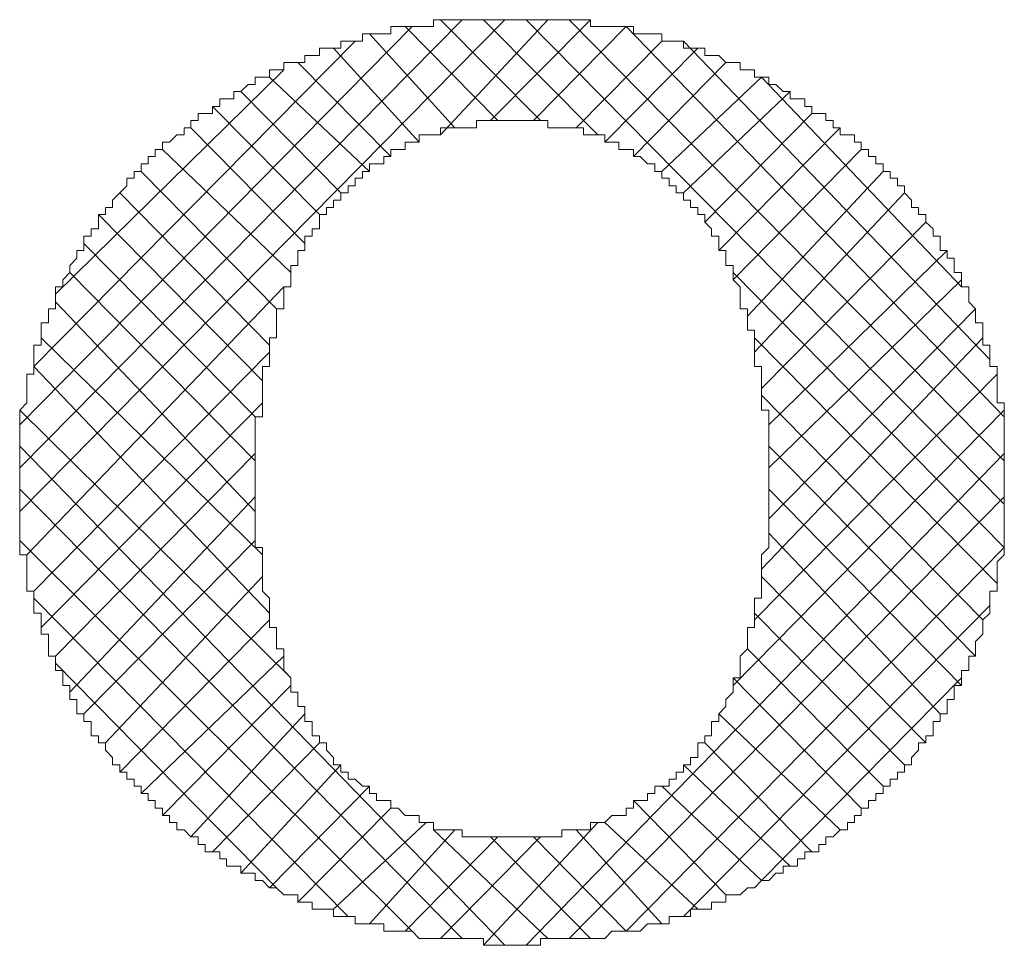
# Model space of a CAD drawing. Units: inches. Extents: x 0 to 210, y 78 to 222.
# Drawn here: x 54 to 55, y 114 to 116 of the extents above; entities that cross this region are included whole.
import ezdxf

# ---------------------------------------------------------------- set-up
doc = ezdxf.new("R2010")
doc.units = ezdxf.units.IN
doc.header["$MEASUREMENT"] = 0
doc.layers.add('图层 1', color=7, linetype='Continuous')

# ---------------------------------------------------------------- blocks, each defined once
blk = doc.blocks.new('block 118')
at = {"layer": '图层 1', "color": 7, "lineweight": 5}
blk.add_lwpolyline([(53.9285, 115.4989), (53.9285, 115.4875), (53.917, 115.4875), (53.9056, 115.4875), (53.9056, 115.4765), (53.8942, 115.4765), (53.8942, 115.4648), (53.8832, 115.4648), (53.8832, 115.4534), (53.8716, 115.4534), (53.8603, 115.442), (53.8489, 115.442), (53.8489, 115.4303), (53.8375, 115.4303), (53.8375, 115.419), (53.826, 115.419), (53.826, 115.4076), (53.815, 115.4076), (53.815, 115.3955), (53.8036, 115.3955), (53.8036, 115.3845), (53.7922, 115.3845), (53.7922, 115.3725), (53.7812, 115.3614), (53.7693, 115.3497), (53.7693, 115.338), (53.7583, 115.338), (53.7583, 115.327), (53.7469, 115.327), (53.7469, 115.3149), (53.7469, 115.3039), (53.7356, 115.3039), (53.7356, 115.2922), (53.724, 115.2922), (53.724, 115.2808), (53.724, 115.2694), (53.7127, 115.2694), (53.7127, 115.2577), (53.7016, 115.246), (53.7016, 115.2347), (53.6903, 115.2229), (53.6903, 115.2119), (53.6789, 115.2119), (53.6789, 115.2002), (53.6789, 115.1881), (53.6789, 115.1771), (53.6674, 115.1771), (53.6674, 115.1654), (53.6674, 115.1544), (53.656, 115.1544), (53.656, 115.1427), (53.656, 115.1306), (53.656, 115.1192), (53.6441, 115.1192), (53.6441, 115.1079), (53.6441, 115.0965), (53.6441, 115.0851), (53.6441, 115.0731), (53.6331, 115.0731), (53.6331, 115.0621), (53.6331, 115.0503), (53.6331, 115.0393), (53.6331, 115.0276), (53.6217, 115.0159), (53.6217, 115.0049), (53.6217, 114.9925), (53.6217, 114.9814), (53.6217, 114.9697), (53.6217, 114.9584), (53.6217, 114.9466), (53.6217, 114.9353), (53.6217, 114.9239), (53.6217, 114.9125), (53.6217, 114.9008), (53.6217, 114.8898), (53.6217, 114.8777), (53.6217, 114.8664), (53.6217, 114.8547), (53.6217, 114.8429), (53.6217, 114.8319), (53.6217, 114.8199), (53.6217, 114.8085), (53.6217, 114.7971), (53.6217, 114.7858), (53.6331, 114.7858), (53.6331, 114.7744), (53.6331, 114.763), (53.6331, 114.751), (53.6331, 114.7399), (53.6331, 114.7279), (53.6441, 114.7279), (53.6441, 114.7169), (53.6441, 114.7051), (53.6441, 114.6931), (53.656, 114.6931), (53.656, 114.6821), (53.656, 114.6703), (53.656, 114.6593), (53.6674, 114.6593), (53.6674, 114.6476), (53.6674, 114.6359), (53.6674, 114.6245), (53.6789, 114.6245), (53.6789, 114.6132), (53.6789, 114.6018), (53.6903, 114.6018), (53.6903, 114.5901), (53.6903, 114.578), (53.7016, 114.578), (53.7016, 114.567), (53.7016, 114.5553), (53.7127, 114.5553), (53.7127, 114.5443), (53.7127, 114.5325), (53.724, 114.5325), (53.724, 114.5205), (53.7356, 114.5205), (53.7356, 114.5095), (53.7356, 114.4977), (53.7469, 114.4977), (53.7469, 114.4867), (53.7583, 114.4867), (53.7583, 114.475), (53.7693, 114.4633), (53.7693, 114.4516), (53.7812, 114.4516), (53.7812, 114.4402), (53.7922, 114.4402), (53.7922, 114.4288), (53.8036, 114.4288), (53.8036, 114.4175), (53.815, 114.4175), (53.815, 114.4058), (53.826, 114.4058), (53.826, 114.3947), (53.8375, 114.3947), (53.8375, 114.3827), (53.8489, 114.3827), (53.8489, 114.3713), (53.8603, 114.3713), (53.8603, 114.3599), (53.8716, 114.3599), (53.8716, 114.3482), (53.8832, 114.3482), (53.8942, 114.3372), (53.9056, 114.3372), (53.9056, 114.3248), (53.917, 114.3248), (53.917, 114.3134), (53.9285, 114.3134)], dxfattribs=at)
blk = doc.blocks.new('block 119')
at = {"layer": '图层 1', "color": 7, "lineweight": 5}
blk.add_lwpolyline([(54.4051, 115.6367), (54.3938, 115.6367), (54.3824, 115.6367), (54.3708, 115.6367), (54.3598, 115.6367), (54.3484, 115.6367), (54.3371, 115.6367), (54.3257, 115.6367), (54.3138, 115.6367), (54.3025, 115.6367), (54.2914, 115.6367), (54.2799, 115.6367), (54.2799, 115.6257), (54.2685, 115.6257), (54.2572, 115.6257), (54.2461, 115.6257), (54.2351, 115.6257), (54.2237, 115.6257), (54.2122, 115.6257), (54.2122, 115.614), (54.2008, 115.614), (54.1895, 115.614), (54.1784, 115.614), (54.1671, 115.614), (54.1671, 115.6026), (54.1555, 115.6026), (54.1442, 115.6026), (54.1328, 115.6026), (54.1328, 115.5912), (54.1212, 115.5912), (54.1099, 115.5912), (54.0985, 115.5912), (54.0985, 115.5799), (54.087, 115.5799), (54.0756, 115.5799), (54.0756, 115.5685), (54.0642, 115.5685), (54.0532, 115.5685), (54.0418, 115.5685), (54.0418, 115.5568), (54.0303, 115.5568), (54.0189, 115.5568), (54.0189, 115.5451), (54.0079, 115.5451), (53.9965, 115.5451), (53.9965, 115.5337), (53.9852, 115.5337), (53.9736, 115.5223), (53.9623, 115.5223), (53.9623, 115.5106), (53.9509, 115.5106), (53.9399, 115.5106), (53.9399, 115.4989), (53.9285, 115.4989)], dxfattribs=at)
blk = doc.blocks.new('block 120')
at = {"layer": '图层 1', "color": 7, "lineweight": 5}
blk.add_lwpolyline([(54.8819, 115.4989), (54.8706, 115.4989), (54.8706, 115.5106), (54.859, 115.5106), (54.8476, 115.5106), (54.8476, 115.5223), (54.8366, 115.5223), (54.8247, 115.5337), (54.8134, 115.5337), (54.8134, 115.5451), (54.802, 115.5451), (54.7906, 115.5451), (54.7906, 115.5568), (54.7796, 115.5568), (54.7681, 115.5568), (54.7681, 115.5685), (54.7567, 115.5685), (54.7453, 115.5685), (54.734, 115.5799), (54.7224, 115.5799), (54.7119, 115.5799), (54.7119, 115.5912), (54.7004, 115.5912), (54.689, 115.5912), (54.6776, 115.5912), (54.6776, 115.6026), (54.6661, 115.6026), (54.6552, 115.6026), (54.6433, 115.6026), (54.6433, 115.614), (54.632, 115.614), (54.6204, 115.614), (54.6091, 115.614), (54.598, 115.614), (54.598, 115.6257), (54.5867, 115.6257), (54.5751, 115.6257), (54.5638, 115.6257), (54.5524, 115.6257), (54.5414, 115.6257), (54.53, 115.6257), (54.53, 115.6367), (54.5185, 115.6367), (54.5071, 115.6367), (54.4957, 115.6367), (54.4844, 115.6367), (54.4733, 115.6367), (54.4618, 115.6367), (54.4504, 115.6367), (54.4391, 115.6367), (54.4275, 115.6367), (54.4167, 115.6367), (54.4051, 115.6367)], dxfattribs=at)
blk = doc.blocks.new('block 121')
at = {"layer": '图层 1', "color": 7, "lineweight": 5}
blk.add_lwpolyline([(53.9285, 114.3134), (53.9399, 114.3134), (53.9399, 114.3021), (53.9509, 114.3021), (53.9509, 114.2907), (53.9623, 114.2907), (53.9736, 114.2907), (53.9736, 114.2793), (53.9852, 114.2793), (53.9965, 114.2793), (53.9965, 114.2676), (54.0079, 114.2676), (54.0189, 114.2559), (54.0303, 114.2559), (54.0418, 114.2449), (54.0532, 114.2449), (54.0642, 114.2449), (54.0642, 114.2332), (54.0756, 114.2332), (54.087, 114.2332), (54.087, 114.2221), (54.0985, 114.2221), (54.1099, 114.2221), (54.1212, 114.2221), (54.1212, 114.2104), (54.1328, 114.2104), (54.1442, 114.2104), (54.1555, 114.2104), (54.1555, 114.1987), (54.1671, 114.1987), (54.1784, 114.1987), (54.1895, 114.1987), (54.2008, 114.1987), (54.2008, 114.1873), (54.2122, 114.1873), (54.2237, 114.1873), (54.2351, 114.1873), (54.2461, 114.1873), (54.2572, 114.1756), (54.2685, 114.1756), (54.2799, 114.1756), (54.2914, 114.1756), (54.3025, 114.1756), (54.3138, 114.1756), (54.3257, 114.1756), (54.3371, 114.1756), (54.3484, 114.1756), (54.3598, 114.1756), (54.3598, 114.1646), (54.3708, 114.1646), (54.3824, 114.1646), (54.3938, 114.1646), (54.4051, 114.1646)], dxfattribs=at)
blk = doc.blocks.new('block 122')
at = {"layer": '图层 1', "color": 7, "lineweight": 5}
blk.add_lwpolyline([(54.4051, 114.1646), (54.4167, 114.1646), (54.4275, 114.1646), (54.4391, 114.1646), (54.4504, 114.1646), (54.4504, 114.1756), (54.4618, 114.1756), (54.4733, 114.1756), (54.4844, 114.1756), (54.4957, 114.1756), (54.5071, 114.1756), (54.5185, 114.1756), (54.53, 114.1756), (54.5414, 114.1756), (54.5524, 114.1756), (54.5638, 114.1873), (54.5751, 114.1873), (54.5867, 114.1873), (54.598, 114.1873), (54.6091, 114.1873), (54.6204, 114.1987), (54.632, 114.1987), (54.6433, 114.1987), (54.6552, 114.1987), (54.6552, 114.2104), (54.6661, 114.2104), (54.6776, 114.2104), (54.689, 114.2104), (54.689, 114.2221), (54.7004, 114.2221), (54.7119, 114.2221), (54.7224, 114.2221), (54.7224, 114.2332), (54.734, 114.2332), (54.7453, 114.2332), (54.7453, 114.2449), (54.7567, 114.2449), (54.7681, 114.2449), (54.7796, 114.2559), (54.7906, 114.2559), (54.802, 114.2676), (54.8134, 114.2676), (54.8247, 114.2793), (54.8366, 114.2793), (54.8366, 114.2907), (54.8476, 114.2907), (54.859, 114.2907), (54.859, 114.3021), (54.8706, 114.3021), (54.8706, 114.3134), (54.8819, 114.3134)], dxfattribs=at)
blk = doc.blocks.new('block 123')
at = {"layer": '图层 1', "color": 7, "lineweight": 5}
blk.add_lwpolyline([(54.8819, 114.3134), (54.8933, 114.3134), (54.8933, 114.3248), (54.9043, 114.3248), (54.9043, 114.3372), (54.9157, 114.3372), (54.9272, 114.3482), (54.9386, 114.3482), (54.9386, 114.3599), (54.95, 114.3599), (54.95, 114.3713), (54.9606, 114.3713), (54.9606, 114.3827), (54.972, 114.3827), (54.972, 114.3947), (54.9839, 114.3947), (54.9839, 114.4058), (54.9953, 114.4058), (54.9953, 114.4175), (55.0066, 114.4175), (55.0066, 114.4288), (55.0182, 114.4288), (55.0182, 114.4402), (55.0292, 114.4402), (55.0292, 114.4516), (55.0406, 114.4516), (55.0406, 114.4633), (55.0519, 114.475), (55.0519, 114.4867), (55.0635, 114.4867), (55.0635, 114.4977), (55.0748, 114.4977), (55.0748, 114.5095), (55.0748, 114.5205), (55.0859, 114.5205), (55.0859, 114.5325), (55.0972, 114.5325), (55.0972, 114.5443), (55.0972, 114.5553), (55.1086, 114.5553), (55.1086, 114.567), (55.1086, 114.578), (55.1201, 114.578), (55.1201, 114.5901), (55.1201, 114.6018), (55.1315, 114.6018), (55.1315, 114.6132), (55.1315, 114.6245), (55.1425, 114.6245), (55.1425, 114.6359), (55.1425, 114.6476), (55.1539, 114.6593), (55.1539, 114.6703), (55.1539, 114.6821), (55.1653, 114.6931), (55.1653, 114.7051), (55.1653, 114.7169), (55.1653, 114.7279), (55.1768, 114.7279), (55.1768, 114.7399), (55.1768, 114.751), (55.1768, 114.763), (55.1768, 114.7744), (55.1882, 114.7858), (55.1882, 114.7971), (55.1882, 114.8085), (55.1882, 114.8199), (55.1882, 114.8319), (55.1882, 114.8429), (55.1882, 114.8547), (55.1882, 114.8664), (55.1882, 114.8777), (55.1882, 114.8898), (55.1882, 114.9008), (55.1882, 114.9125), (55.1882, 114.9239), (55.1882, 114.9353), (55.1882, 114.9466), (55.1882, 114.9584), (55.1882, 114.9697), (55.1882, 114.9814), (55.1882, 114.9925), (55.1882, 115.0049), (55.1882, 115.0159), (55.1882, 115.0276), (55.1768, 115.0276), (55.1768, 115.0393), (55.1768, 115.0503), (55.1768, 115.0621), (55.1768, 115.0731), (55.1768, 115.0851), (55.1653, 115.0851), (55.1653, 115.0965), (55.1653, 115.1079), (55.1653, 115.1192), (55.1539, 115.1192), (55.1539, 115.1306), (55.1539, 115.1427), (55.1539, 115.1544), (55.1425, 115.1544), (55.1425, 115.1654), (55.1425, 115.1771), (55.1315, 115.1881), (55.1315, 115.2002), (55.1315, 115.2119), (55.1201, 115.2119), (55.1201, 115.2229), (55.1201, 115.2347), (55.1086, 115.2347), (55.1086, 115.246), (55.1086, 115.2577), (55.0972, 115.2577), (55.0972, 115.2694), (55.0859, 115.2694), (55.0859, 115.2808), (55.0859, 115.2922), (55.0748, 115.2922), (55.0748, 115.3039), (55.0635, 115.3149), (55.0635, 115.327), (55.0519, 115.327), (55.0519, 115.338), (55.0406, 115.338), (55.0406, 115.3497), (55.0292, 115.3614), (55.0292, 115.3725), (55.0182, 115.3725), (55.0182, 115.3845), (55.0066, 115.3845), (55.0066, 115.3955), (54.9953, 115.3955), (54.9953, 115.4076), (54.9839, 115.4076), (54.9839, 115.419), (54.972, 115.419), (54.972, 115.4303), (54.9606, 115.4303), (54.9606, 115.442), (54.95, 115.442), (54.95, 115.4534), (54.9386, 115.4534), (54.9272, 115.4534), (54.9272, 115.4648), (54.9157, 115.4648), (54.9157, 115.4765), (54.9043, 115.4765), (54.9043, 115.4875), (54.8933, 115.4875), (54.8819, 115.4875), (54.8819, 115.4989)], dxfattribs=at)
blk = doc.blocks.new('block 124')
at = {"layer": '图层 1', "color": 7, "lineweight": 5}
blk.add_lwpolyline([(54.0532, 115.2229), (54.0532, 115.2119), (54.0418, 115.2119), (54.0418, 115.2002), (54.0418, 115.1881), (54.0418, 115.1771), (54.0303, 115.1771), (54.0303, 115.1654), (54.0303, 115.1544), (54.0303, 115.1427), (54.0303, 115.1306), (54.0189, 115.1306), (54.0189, 115.1192), (54.0189, 115.1079), (54.0189, 115.0965), (54.0189, 115.0851), (54.0079, 115.0851), (54.0079, 115.0731), (54.0079, 115.0621), (54.0079, 115.0503), (54.0079, 115.0393), (54.0079, 115.0276), (54.0079, 115.0159), (54.0079, 115.0049), (53.9965, 115.0049), (53.9965, 114.9925), (53.9965, 114.9814), (53.9965, 114.9697), (53.9965, 114.9584), (53.9965, 114.9466), (53.9965, 114.9353), (53.9965, 114.9239), (53.9965, 114.9125), (53.9965, 114.9008), (53.9965, 114.8898), (53.9965, 114.8777), (53.9965, 114.8664), (53.9965, 114.8547), (53.9965, 114.8429), (53.9965, 114.8319), (53.9965, 114.8199), (53.9965, 114.8085), (53.9965, 114.7971), (54.0079, 114.7971), (54.0079, 114.7858), (54.0079, 114.7744), (54.0079, 114.763), (54.0079, 114.751), (54.0079, 114.7399), (54.0079, 114.7279), (54.0189, 114.7169), (54.0189, 114.7051), (54.0189, 114.6931), (54.0189, 114.6821), (54.0189, 114.6703), (54.0303, 114.6703), (54.0303, 114.6593), (54.0303, 114.6476), (54.0303, 114.6359), (54.0418, 114.6359), (54.0418, 114.6245), (54.0418, 114.6132), (54.0418, 114.6018), (54.0532, 114.5901), (54.0532, 114.578)], dxfattribs=at)
blk = doc.blocks.new('block 125')
at = {"layer": '图层 1', "color": 7, "lineweight": 5}
blk.add_lwpolyline([(54.4051, 115.4765), (54.3938, 115.4765), (54.3824, 115.4765), (54.3708, 115.4765), (54.3598, 115.4765), (54.3484, 115.4765), (54.3484, 115.4648), (54.3371, 115.4648), (54.3257, 115.4648), (54.3138, 115.4648), (54.3025, 115.4648), (54.2914, 115.4648), (54.2914, 115.4534), (54.2799, 115.4534), (54.2685, 115.4534), (54.2572, 115.4534), (54.2572, 115.442), (54.2461, 115.442), (54.2351, 115.442), (54.2351, 115.4303), (54.2237, 115.4303), (54.2122, 115.4303), (54.2122, 115.419), (54.2008, 115.419), (54.2008, 115.4076), (54.1895, 115.4076), (54.1784, 115.4076), (54.1784, 115.3955), (54.1671, 115.3955), (54.1671, 115.3845), (54.1555, 115.3845), (54.1555, 115.3725), (54.1442, 115.3725), (54.1442, 115.3614), (54.1328, 115.3614), (54.1328, 115.3497), (54.1212, 115.3497), (54.1212, 115.338), (54.1099, 115.338), (54.1099, 115.327), (54.0985, 115.327), (54.0985, 115.3149), (54.0985, 115.3039), (54.087, 115.3039), (54.087, 115.2922), (54.0756, 115.2922), (54.0756, 115.2808), (54.0756, 115.2694), (54.0642, 115.2694), (54.0642, 115.2577), (54.0642, 115.246), (54.0532, 115.246), (54.0532, 115.2347), (54.0532, 115.2229)], dxfattribs=at)
blk = doc.blocks.new('block 126')
at = {"layer": '图层 1', "color": 7, "lineweight": 5}
blk.add_lwpolyline([(54.7567, 115.2229), (54.7567, 115.2347), (54.7567, 115.246), (54.7453, 115.246), (54.7453, 115.2577), (54.7453, 115.2694), (54.734, 115.2694), (54.734, 115.2808), (54.734, 115.2922), (54.7224, 115.2922), (54.7224, 115.3039), (54.7119, 115.3149), (54.7119, 115.327), (54.7004, 115.327), (54.7004, 115.338), (54.689, 115.338), (54.689, 115.3497), (54.6776, 115.3497), (54.6776, 115.3614), (54.6661, 115.3614), (54.6661, 115.3725), (54.6552, 115.3725), (54.6552, 115.3845), (54.6433, 115.3845), (54.6433, 115.3955), (54.632, 115.3955), (54.632, 115.4076), (54.6204, 115.4076), (54.6091, 115.419), (54.598, 115.419), (54.598, 115.4303), (54.5867, 115.4303), (54.5751, 115.4303), (54.5751, 115.442), (54.5638, 115.442), (54.5524, 115.442), (54.5524, 115.4534), (54.5414, 115.4534), (54.53, 115.4534), (54.5185, 115.4534), (54.5185, 115.4648), (54.5071, 115.4648), (54.4957, 115.4648), (54.4844, 115.4648), (54.4733, 115.4648), (54.4618, 115.4648), (54.4618, 115.4765), (54.4504, 115.4765), (54.4391, 115.4765), (54.4275, 115.4765), (54.4167, 115.4765), (54.4051, 115.4765)], dxfattribs=at)
blk = doc.blocks.new('block 127')
at = {"layer": '图层 1', "color": 7, "lineweight": 5}
blk.add_lwpolyline([(54.0532, 114.578), (54.0532, 114.567), (54.0642, 114.567), (54.0642, 114.5553), (54.0642, 114.5443), (54.0756, 114.5443), (54.0756, 114.5325), (54.0756, 114.5205), (54.087, 114.5205), (54.087, 114.5095), (54.087, 114.4977), (54.0985, 114.4977), (54.0985, 114.4867), (54.1099, 114.4867), (54.1099, 114.475), (54.1212, 114.4633), (54.1212, 114.4516), (54.1328, 114.4516), (54.1328, 114.4402), (54.1442, 114.4402), (54.1442, 114.4288), (54.1555, 114.4288), (54.1671, 114.4175), (54.1784, 114.4175), (54.1784, 114.4058), (54.1895, 114.4058), (54.1895, 114.3947), (54.2008, 114.3947), (54.2122, 114.3947), (54.2122, 114.3827), (54.2237, 114.3827), (54.2351, 114.3713), (54.2461, 114.3713), (54.2572, 114.3713), (54.2572, 114.3599), (54.2685, 114.3599), (54.2799, 114.3599), (54.2799, 114.3482), (54.2914, 114.3482), (54.3025, 114.3482), (54.3138, 114.3482), (54.3257, 114.3482), (54.3257, 114.3372), (54.3371, 114.3372), (54.3484, 114.3372), (54.3598, 114.3372), (54.3708, 114.3372), (54.3824, 114.3372), (54.3938, 114.3372), (54.4051, 114.3372)], dxfattribs=at)
blk = doc.blocks.new('block 128')
at = {"layer": '图层 1', "color": 7, "lineweight": 5}
blk.add_lwpolyline([(54.4051, 114.3372), (54.4167, 114.3372), (54.4275, 114.3372), (54.4391, 114.3372), (54.4504, 114.3372), (54.4618, 114.3372), (54.4733, 114.3372), (54.4844, 114.3372), (54.4844, 114.3482), (54.4957, 114.3482), (54.5071, 114.3482), (54.5185, 114.3482), (54.53, 114.3482), (54.53, 114.3599), (54.5414, 114.3599), (54.5524, 114.3599), (54.5638, 114.3713), (54.5751, 114.3713), (54.5867, 114.3713), (54.5867, 114.3827), (54.598, 114.3827), (54.598, 114.3947), (54.6091, 114.3947), (54.6204, 114.3947), (54.6204, 114.4058), (54.632, 114.4058), (54.632, 114.4175), (54.6433, 114.4175), (54.6552, 114.4175), (54.6552, 114.4288), (54.6661, 114.4288), (54.6661, 114.4402), (54.6776, 114.4402), (54.6776, 114.4516), (54.689, 114.4516), (54.689, 114.4633), (54.7004, 114.4633), (54.7004, 114.475), (54.7004, 114.4867), (54.7119, 114.4867), (54.7119, 114.4977), (54.7224, 114.4977), (54.7224, 114.5095), (54.7224, 114.5205), (54.734, 114.5205), (54.734, 114.5325), (54.7453, 114.5443), (54.7453, 114.5553), (54.7567, 114.567), (54.7567, 114.578)], dxfattribs=at)
blk = doc.blocks.new('block 129')
at = {"layer": '图层 1', "color": 7, "lineweight": 5}
blk.add_lwpolyline([(54.7567, 114.578), (54.7567, 114.5901), (54.7681, 114.5901), (54.7681, 114.6018), (54.7681, 114.6132), (54.7681, 114.6245), (54.7796, 114.6359), (54.7796, 114.6476), (54.7796, 114.6593), (54.7796, 114.6703), (54.7906, 114.6703), (54.7906, 114.6821), (54.7906, 114.6931), (54.7906, 114.7051), (54.7906, 114.7169), (54.802, 114.7169), (54.802, 114.7279), (54.802, 114.7399), (54.802, 114.751), (54.802, 114.763), (54.802, 114.7744), (54.802, 114.7858), (54.8134, 114.7971), (54.8134, 114.8085), (54.8134, 114.8199), (54.8134, 114.8319), (54.8134, 114.8429), (54.8134, 114.8547), (54.8134, 114.8664), (54.8134, 114.8777), (54.8134, 114.8898), (54.8134, 114.9008), (54.8134, 114.9125), (54.8134, 114.9239), (54.8134, 114.9353), (54.8134, 114.9466), (54.8134, 114.9584), (54.8134, 114.9697), (54.8134, 114.9814), (54.8134, 114.9925), (54.8134, 115.0049), (54.8134, 115.0159), (54.802, 115.0159), (54.802, 115.0276), (54.802, 115.0393), (54.802, 115.0503), (54.802, 115.0621), (54.802, 115.0731), (54.802, 115.0851), (54.7906, 115.0851), (54.7906, 115.0965), (54.7906, 115.1079), (54.7906, 115.1192), (54.7906, 115.1306), (54.7906, 115.1427), (54.7796, 115.1427), (54.7796, 115.1544), (54.7796, 115.1654), (54.7796, 115.1771), (54.7681, 115.1771), (54.7681, 115.1881), (54.7681, 115.2002), (54.7681, 115.2119), (54.7567, 115.2229)], dxfattribs=at)
blk = doc.blocks.new('block 240')
at = {"layer": '图层 1', "color": 7, "lineweight": 5}
blk.add_lwpolyline([(53.6789, 115.2002), (54.0418, 115.5568)], dxfattribs=at)
blk = doc.blocks.new('block 241')
at = {"layer": '图层 1', "color": 7, "lineweight": 5}
blk.add_lwpolyline([(53.6441, 115.0851), (54.1555, 115.6026)], dxfattribs=at)
blk = doc.blocks.new('block 242')
at = {"layer": '图层 1', "color": 7, "lineweight": 5}
blk.add_lwpolyline([(53.6217, 114.9925), (54.2461, 115.6257)], dxfattribs=at)
blk = doc.blocks.new('block 243')
at = {"layer": '图层 1', "color": 7, "lineweight": 5}
blk.add_lwpolyline([(53.6217, 114.9239), (54.3257, 115.6367)], dxfattribs=at)
blk = doc.blocks.new('block 244')
at = {"layer": '图层 1', "color": 7, "lineweight": 5}
blk.add_lwpolyline([(53.6217, 114.8547), (54.3938, 115.6367)], dxfattribs=at)
blk = doc.blocks.new('block 245')
at = {"layer": '图层 1', "color": 7, "lineweight": 5}
blk.add_lwpolyline([(53.6331, 114.7858), (54.0418, 115.2119)], dxfattribs=at)
blk = doc.blocks.new('block 246')
at = {"layer": '图层 1', "color": 7, "lineweight": 5}
blk.add_lwpolyline([(54.2914, 115.4534), (54.4618, 115.6367)], dxfattribs=at)
blk = doc.blocks.new('block 247')
at = {"layer": '图层 1', "color": 7, "lineweight": 5}
blk.add_lwpolyline([(53.6441, 114.7279), (54.0189, 115.1079)], dxfattribs=at)
blk = doc.blocks.new('block 248')
at = {"layer": '图层 1', "color": 7, "lineweight": 5}
blk.add_lwpolyline([(54.3708, 115.4765), (54.53, 115.6367)], dxfattribs=at)
blk = doc.blocks.new('block 249')
at = {"layer": '图层 1', "color": 7, "lineweight": 5}
blk.add_lwpolyline([(53.656, 114.6703), (54.0079, 115.0276)], dxfattribs=at)
blk = doc.blocks.new('block 250')
at = {"layer": '图层 1', "color": 7, "lineweight": 5}
blk.add_lwpolyline([(54.4391, 115.4765), (54.5867, 115.6257)], dxfattribs=at)
blk = doc.blocks.new('block 251')
at = {"layer": '图层 1', "color": 7, "lineweight": 5}
blk.add_lwpolyline([(53.6789, 114.6245), (53.9965, 114.9466)], dxfattribs=at)
blk = doc.blocks.new('block 252')
at = {"layer": '图层 1', "color": 7, "lineweight": 5}
blk.add_lwpolyline([(54.5071, 115.4648), (54.6433, 115.6026)], dxfattribs=at)
blk = doc.blocks.new('block 253')
at = {"layer": '图层 1', "color": 7, "lineweight": 5}
blk.add_lwpolyline([(53.7016, 114.567), (53.9965, 114.8777)], dxfattribs=at)
blk = doc.blocks.new('block 254')
at = {"layer": '图层 1', "color": 7, "lineweight": 5}
blk.add_lwpolyline([(54.5524, 115.442), (54.7004, 115.5912)], dxfattribs=at)
blk = doc.blocks.new('block 255')
at = {"layer": '图层 1', "color": 7, "lineweight": 5}
blk.add_lwpolyline([(53.724, 114.5325), (53.9965, 114.8085)], dxfattribs=at)
blk = doc.blocks.new('block 256')
at = {"layer": '图层 1', "color": 7, "lineweight": 5}
blk.add_lwpolyline([(54.598, 115.419), (54.7453, 115.5685)], dxfattribs=at)
blk = doc.blocks.new('block 257')
at = {"layer": '图层 1', "color": 7, "lineweight": 5}
blk.add_lwpolyline([(53.7583, 114.4867), (54.0079, 114.751)], dxfattribs=at)
blk = doc.blocks.new('block 258')
at = {"layer": '图层 1', "color": 7, "lineweight": 5}
blk.add_lwpolyline([(54.6433, 115.3955), (54.802, 115.5451)], dxfattribs=at)
blk = doc.blocks.new('block 259')
at = {"layer": '图层 1', "color": 7, "lineweight": 5}
blk.add_lwpolyline([(53.7812, 114.4402), (54.0189, 114.6821)], dxfattribs=at)
blk = doc.blocks.new('block 260')
at = {"layer": '图层 1', "color": 7, "lineweight": 5}
blk.add_lwpolyline([(54.6776, 115.3614), (54.8476, 115.5223)], dxfattribs=at)
blk = doc.blocks.new('block 261')
at = {"layer": '图层 1', "color": 7, "lineweight": 5}
blk.add_lwpolyline([(53.815, 114.4058), (54.0418, 114.6245)], dxfattribs=at)
blk = doc.blocks.new('block 262')
at = {"layer": '图层 1', "color": 7, "lineweight": 5}
blk.add_lwpolyline([(54.7119, 115.3149), (54.8819, 115.4875)], dxfattribs=at)
blk = doc.blocks.new('block 263')
at = {"layer": '图层 1', "color": 7, "lineweight": 5}
blk.add_lwpolyline([(53.8489, 114.3713), (54.0532, 114.578)], dxfattribs=at)
blk = doc.blocks.new('block 264')
at = {"layer": '图层 1', "color": 7, "lineweight": 5}
blk.add_lwpolyline([(54.734, 115.2694), (54.9272, 115.4648)], dxfattribs=at)
blk = doc.blocks.new('block 265')
at = {"layer": '图层 1', "color": 7, "lineweight": 5}
blk.add_lwpolyline([(53.8942, 114.3372), (54.0756, 114.5325)], dxfattribs=at)
blk = doc.blocks.new('block 266')
at = {"layer": '图层 1', "color": 7, "lineweight": 5}
blk.add_lwpolyline([(54.7567, 115.2229), (54.9606, 115.4303)], dxfattribs=at)
blk = doc.blocks.new('block 267')
at = {"layer": '图层 1', "color": 7, "lineweight": 5}
blk.add_lwpolyline([(53.9285, 114.3134), (54.0985, 114.4867)], dxfattribs=at)
blk = doc.blocks.new('block 268')
at = {"layer": '图层 1', "color": 7, "lineweight": 5}
blk.add_lwpolyline([(54.7796, 115.1654), (54.9953, 115.3955)], dxfattribs=at)
blk = doc.blocks.new('block 269')
at = {"layer": '图层 1', "color": 7, "lineweight": 5}
blk.add_lwpolyline([(53.9736, 114.2793), (54.1328, 114.4516)], dxfattribs=at)
blk = doc.blocks.new('block 270')
at = {"layer": '图层 1', "color": 7, "lineweight": 5}
blk.add_lwpolyline([(54.7906, 115.1079), (55.0292, 115.3614)], dxfattribs=at)
blk = doc.blocks.new('block 271')
at = {"layer": '图层 1', "color": 7, "lineweight": 5}
blk.add_lwpolyline([(54.0189, 114.2559), (54.1784, 114.4175)], dxfattribs=at)
blk = doc.blocks.new('block 272')
at = {"layer": '图层 1', "color": 7, "lineweight": 5}
blk.add_lwpolyline([(54.802, 115.0503), (55.0635, 115.3149)], dxfattribs=at)
blk = doc.blocks.new('block 273')
at = {"layer": '图层 1', "color": 7, "lineweight": 5}
blk.add_lwpolyline([(54.0642, 114.2332), (54.2122, 114.3827)], dxfattribs=at)
blk = doc.blocks.new('block 274')
at = {"layer": '图层 1', "color": 7, "lineweight": 5}
blk.add_lwpolyline([(54.8134, 114.9925), (55.0972, 115.2694)], dxfattribs=at)
blk = doc.blocks.new('block 275')
at = {"layer": '图层 1', "color": 7, "lineweight": 5}
blk.add_lwpolyline([(54.1212, 114.2221), (54.2685, 114.3599)], dxfattribs=at)
blk = doc.blocks.new('block 276')
at = {"layer": '图层 1', "color": 7, "lineweight": 5}
blk.add_lwpolyline([(54.8134, 114.9239), (55.1201, 115.2229)], dxfattribs=at)
blk = doc.blocks.new('block 277')
at = {"layer": '图层 1', "color": 7, "lineweight": 5}
blk.add_lwpolyline([(54.1784, 114.1987), (54.3138, 114.3482)], dxfattribs=at)
blk = doc.blocks.new('block 278')
at = {"layer": '图层 1', "color": 7, "lineweight": 5}
blk.add_lwpolyline([(54.8134, 114.8429), (55.1425, 115.1771)], dxfattribs=at)
blk = doc.blocks.new('block 279')
at = {"layer": '图层 1', "color": 7, "lineweight": 5}
blk.add_lwpolyline([(54.2351, 114.1873), (54.3824, 114.3372)], dxfattribs=at)
blk = doc.blocks.new('block 280')
at = {"layer": '图层 1', "color": 7, "lineweight": 5}
blk.add_lwpolyline([(54.802, 114.763), (55.1539, 115.1306)], dxfattribs=at)
blk = doc.blocks.new('block 281')
at = {"layer": '图层 1', "color": 7, "lineweight": 5}
blk.add_lwpolyline([(54.2914, 114.1756), (54.4504, 114.3372)], dxfattribs=at)
blk = doc.blocks.new('block 282')
at = {"layer": '图层 1', "color": 7, "lineweight": 5}
blk.add_lwpolyline([(54.7906, 114.6821), (55.1768, 115.0731)], dxfattribs=at)
blk = doc.blocks.new('block 283')
at = {"layer": '图层 1', "color": 7, "lineweight": 5}
blk.add_lwpolyline([(54.3598, 114.1646), (54.5414, 114.3599)], dxfattribs=at)
blk = doc.blocks.new('block 284')
at = {"layer": '图层 1', "color": 7, "lineweight": 5}
blk.add_lwpolyline([(54.7567, 114.578), (55.1882, 115.0159)], dxfattribs=at)
blk = doc.blocks.new('block 285')
at = {"layer": '图层 1', "color": 7, "lineweight": 5}
blk.add_lwpolyline([(54.4275, 114.1646), (55.1882, 114.9466)], dxfattribs=at)
blk = doc.blocks.new('block 286')
at = {"layer": '图层 1', "color": 7, "lineweight": 5}
blk.add_lwpolyline([(54.4957, 114.1756), (55.1882, 114.8777)], dxfattribs=at)
blk = doc.blocks.new('block 287')
at = {"layer": '图层 1', "color": 7, "lineweight": 5}
blk.add_lwpolyline([(54.5867, 114.1873), (55.1882, 114.7971)], dxfattribs=at)
blk = doc.blocks.new('block 288')
at = {"layer": '图层 1', "color": 7, "lineweight": 5}
blk.add_lwpolyline([(54.6776, 114.2104), (55.1653, 114.7051)], dxfattribs=at)
blk = doc.blocks.new('block 289')
at = {"layer": '图层 1', "color": 7, "lineweight": 5}
blk.add_lwpolyline([(54.802, 114.2676), (55.1201, 114.5901)], dxfattribs=at)
blk = doc.blocks.new('block 290')
at = {"layer": '图层 1', "color": 7, "lineweight": 5}
blk.add_lwpolyline([(54.0303, 114.2559), (53.6789, 114.6132)], dxfattribs=at)
blk = doc.blocks.new('block 291')
at = {"layer": '图层 1', "color": 7, "lineweight": 5}
blk.add_lwpolyline([(54.1442, 114.2104), (53.6441, 114.7169)], dxfattribs=at)
blk = doc.blocks.new('block 292')
at = {"layer": '图层 1', "color": 7, "lineweight": 5}
blk.add_lwpolyline([(54.2461, 114.1873), (53.6217, 114.8085)], dxfattribs=at)
blk = doc.blocks.new('block 293')
at = {"layer": '图层 1', "color": 7, "lineweight": 5}
blk.add_lwpolyline([(54.3257, 114.1756), (53.6217, 114.8898)], dxfattribs=at)
blk = doc.blocks.new('block 294')
at = {"layer": '图层 1', "color": 7, "lineweight": 5}
blk.add_lwpolyline([(54.3938, 114.1646), (53.6217, 114.9584)], dxfattribs=at)
blk = doc.blocks.new('block 295')
at = {"layer": '图层 1', "color": 7, "lineweight": 5}
blk.add_lwpolyline([(54.4618, 114.1756), (54.2799, 114.3482)], dxfattribs=at)
blk = doc.blocks.new('block 296')
at = {"layer": '图层 1', "color": 7, "lineweight": 5}
blk.add_lwpolyline([(54.0532, 114.5901), (53.6217, 115.0159)], dxfattribs=at)
blk = doc.blocks.new('block 297')
at = {"layer": '图层 1', "color": 7, "lineweight": 5}
blk.add_lwpolyline([(54.53, 114.1756), (54.3708, 114.3372)], dxfattribs=at)
blk = doc.blocks.new('block 298')
at = {"layer": '图层 1', "color": 7, "lineweight": 5}
blk.add_lwpolyline([(54.0189, 114.6931), (53.6441, 115.0851)], dxfattribs=at)
blk = doc.blocks.new('block 299')
at = {"layer": '图层 1', "color": 7, "lineweight": 5}
blk.add_lwpolyline([(54.5867, 114.1873), (54.4391, 114.3372)], dxfattribs=at)
blk = doc.blocks.new('block 300')
at = {"layer": '图层 1', "color": 7, "lineweight": 5}
blk.add_lwpolyline([(54.0079, 114.7858), (53.656, 115.1306)], dxfattribs=at)
blk = doc.blocks.new('block 301')
at = {"layer": '图层 1', "color": 7, "lineweight": 5}
blk.add_lwpolyline([(54.6433, 114.1987), (54.5071, 114.3482)], dxfattribs=at)
blk = doc.blocks.new('block 302')
at = {"layer": '图层 1', "color": 7, "lineweight": 5}
blk.add_lwpolyline([(53.9965, 114.8547), (53.6789, 115.1881)], dxfattribs=at)
blk = doc.blocks.new('block 303')
at = {"layer": '图层 1', "color": 7, "lineweight": 5}
blk.add_lwpolyline([(54.7004, 114.2221), (54.5524, 114.3599)], dxfattribs=at)
blk = doc.blocks.new('block 304')
at = {"layer": '图层 1', "color": 7, "lineweight": 5}
blk.add_lwpolyline([(53.9965, 114.9353), (53.7016, 115.2347)], dxfattribs=at)
blk = doc.blocks.new('block 305')
at = {"layer": '图层 1', "color": 7, "lineweight": 5}
blk.add_lwpolyline([(54.7453, 114.2449), (54.598, 114.3947)], dxfattribs=at)
blk = doc.blocks.new('block 306')
at = {"layer": '图层 1', "color": 7, "lineweight": 5}
blk.add_lwpolyline([(53.9965, 115.0049), (53.724, 115.2808)], dxfattribs=at)
blk = doc.blocks.new('block 307')
at = {"layer": '图层 1', "color": 7, "lineweight": 5}
blk.add_lwpolyline([(54.802, 114.2676), (54.6433, 114.4175)], dxfattribs=at)
blk = doc.blocks.new('block 308')
at = {"layer": '图层 1', "color": 7, "lineweight": 5}
blk.add_lwpolyline([(54.0079, 115.0621), (53.7469, 115.327)], dxfattribs=at)
blk = doc.blocks.new('block 309')
at = {"layer": '图层 1', "color": 7, "lineweight": 5}
blk.add_lwpolyline([(54.8476, 114.2907), (54.6776, 114.4516)], dxfattribs=at)
blk = doc.blocks.new('block 310')
at = {"layer": '图层 1', "color": 7, "lineweight": 5}
blk.add_lwpolyline([(54.0189, 115.1192), (53.7812, 115.3614)], dxfattribs=at)
blk = doc.blocks.new('block 311')
at = {"layer": '图层 1', "color": 7, "lineweight": 5}
blk.add_lwpolyline([(54.8819, 114.3134), (54.7119, 114.4867)], dxfattribs=at)
blk = doc.blocks.new('block 312')
at = {"layer": '图层 1', "color": 7, "lineweight": 5}
blk.add_lwpolyline([(54.0303, 115.1771), (53.815, 115.3955)], dxfattribs=at)
blk = doc.blocks.new('block 313')
at = {"layer": '图层 1', "color": 7, "lineweight": 5}
blk.add_lwpolyline([(54.9272, 114.3482), (54.734, 114.5325)], dxfattribs=at)
blk = doc.blocks.new('block 314')
at = {"layer": '图层 1', "color": 7, "lineweight": 5}
blk.add_lwpolyline([(54.0532, 115.2347), (53.8489, 115.4303)], dxfattribs=at)
blk = doc.blocks.new('block 315')
at = {"layer": '图层 1', "color": 7, "lineweight": 5}
blk.add_lwpolyline([(54.9606, 114.3827), (54.7567, 114.5901)], dxfattribs=at)
blk = doc.blocks.new('block 316')
at = {"layer": '图层 1', "color": 7, "lineweight": 5}
blk.add_lwpolyline([(54.0756, 115.2808), (53.8942, 115.4648)], dxfattribs=at)
blk = doc.blocks.new('block 317')
at = {"layer": '图层 1', "color": 7, "lineweight": 5}
blk.add_lwpolyline([(54.9953, 114.4175), (54.7796, 114.6359)], dxfattribs=at)
blk = doc.blocks.new('block 318')
at = {"layer": '图层 1', "color": 7, "lineweight": 5}
blk.add_lwpolyline([(54.0985, 115.327), (53.9285, 115.4989)], dxfattribs=at)
blk = doc.blocks.new('block 319')
at = {"layer": '图层 1', "color": 7, "lineweight": 5}
blk.add_lwpolyline([(55.0292, 114.4516), (54.7906, 114.6931)], dxfattribs=at)
blk = doc.blocks.new('block 320')
at = {"layer": '图层 1', "color": 7, "lineweight": 5}
blk.add_lwpolyline([(54.1328, 115.3614), (53.9736, 115.5223)], dxfattribs=at)
blk = doc.blocks.new('block 321')
at = {"layer": '图层 1', "color": 7, "lineweight": 5}
blk.add_lwpolyline([(55.0635, 114.4867), (54.802, 114.751)], dxfattribs=at)
blk = doc.blocks.new('block 322')
at = {"layer": '图层 1', "color": 7, "lineweight": 5}
blk.add_lwpolyline([(54.1784, 115.3955), (54.0189, 115.5451)], dxfattribs=at)
blk = doc.blocks.new('block 323')
at = {"layer": '图层 1', "color": 7, "lineweight": 5}
blk.add_lwpolyline([(55.0859, 114.5325), (54.8134, 114.8199)], dxfattribs=at)
blk = doc.blocks.new('block 324')
at = {"layer": '图层 1', "color": 7, "lineweight": 5}
blk.add_lwpolyline([(54.2122, 115.419), (54.0642, 115.5685)], dxfattribs=at)
blk = doc.blocks.new('block 325')
at = {"layer": '图层 1', "color": 7, "lineweight": 5}
blk.add_lwpolyline([(55.1201, 114.578), (54.8134, 114.8898)], dxfattribs=at)
blk = doc.blocks.new('block 326')
at = {"layer": '图层 1', "color": 7, "lineweight": 5}
blk.add_lwpolyline([(54.2572, 115.442), (54.1212, 115.5912)], dxfattribs=at)
blk = doc.blocks.new('block 327')
at = {"layer": '图层 1', "color": 7, "lineweight": 5}
blk.add_lwpolyline([(55.1425, 114.6245), (54.8134, 114.9584)], dxfattribs=at)
blk = doc.blocks.new('block 328')
at = {"layer": '图层 1', "color": 7, "lineweight": 5}
blk.add_lwpolyline([(54.3138, 115.4648), (54.1784, 115.614)], dxfattribs=at)
blk = doc.blocks.new('block 329')
at = {"layer": '图层 1', "color": 7, "lineweight": 5}
blk.add_lwpolyline([(55.1539, 114.6821), (54.802, 115.0393)], dxfattribs=at)
blk = doc.blocks.new('block 330')
at = {"layer": '图层 1', "color": 7, "lineweight": 5}
blk.add_lwpolyline([(54.3824, 115.4765), (54.2351, 115.6257)], dxfattribs=at)
blk = doc.blocks.new('block 331')
at = {"layer": '图层 1', "color": 7, "lineweight": 5}
blk.add_lwpolyline([(55.1768, 114.7399), (54.7906, 115.1306)], dxfattribs=at)
blk = doc.blocks.new('block 332')
at = {"layer": '图层 1', "color": 7, "lineweight": 5}
blk.add_lwpolyline([(54.4504, 115.4765), (54.2914, 115.6367)], dxfattribs=at)
blk = doc.blocks.new('block 333')
at = {"layer": '图层 1', "color": 7, "lineweight": 5}
blk.add_lwpolyline([(55.1882, 114.7971), (54.7567, 115.2347)], dxfattribs=at)
blk = doc.blocks.new('block 334')
at = {"layer": '图层 1', "color": 7, "lineweight": 5}
blk.add_lwpolyline([(54.5414, 115.4534), (54.3598, 115.6367)], dxfattribs=at)
blk = doc.blocks.new('block 335')
at = {"layer": '图层 1', "color": 7, "lineweight": 5}
blk.add_lwpolyline([(55.1882, 114.8664), (54.4275, 115.6367)], dxfattribs=at)
blk = doc.blocks.new('block 336')
at = {"layer": '图层 1', "color": 7, "lineweight": 5}
blk.add_lwpolyline([(55.1882, 114.9353), (54.4957, 115.6367)], dxfattribs=at)
blk = doc.blocks.new('block 337')
at = {"layer": '图层 1', "color": 7, "lineweight": 5}
blk.add_lwpolyline([(55.1882, 115.0049), (54.5867, 115.6257)], dxfattribs=at)
blk = doc.blocks.new('block 338')
at = {"layer": '图层 1', "color": 7, "lineweight": 5}
blk.add_lwpolyline([(55.1653, 115.0965), (54.6776, 115.6026)], dxfattribs=at)
blk = doc.blocks.new('block 339')
at = {"layer": '图层 1', "color": 7, "lineweight": 5}
blk.add_lwpolyline([(55.1201, 115.2119), (54.802, 115.5451)], dxfattribs=at)

msp = doc.modelspace()

# ---------------------------------------------------------------- block references
at = {"layer": '图层 1'}
for name in ['block 243', 'block 244', 'block 242', 'block 119', 'block 330', 'block 246', 'block 332', 'block 334', 'block 248', 'block 120', 'block 335', 'block 250', 'block 336', 'block 337', 'block 328', 'block 241', 'block 326', 'block 252', 'block 254', 'block 338', 'block 324', 'block 256', 'block 240', 'block 322', 'block 258', 'block 339', 'block 320', 'block 260', 'block 118', 'block 318', 'block 123', 'block 262', 'block 125', 'block 126', 'block 316', 'block 264', 'block 314', 'block 266', 'block 312', 'block 268', 'block 310', 'block 270', 'block 308', 'block 272', 'block 306', 'block 274', 'block 304', 'block 333', 'block 124', 'block 129', 'block 276', 'block 245', 'block 302', 'block 278', 'block 300', 'block 331', 'block 280', 'block 247', 'block 298', 'block 282', 'block 249', 'block 329', 'block 296', 'block 284', 'block 294', 'block 327', 'block 251', 'block 285', 'block 293', 'block 325', 'block 253', 'block 286', 'block 292', 'block 255', 'block 323', 'block 287', 'block 257', 'block 321', 'block 291', 'block 288', 'block 319', 'block 259', 'block 317', 'block 261', 'block 290', 'block 315', 'block 289', 'block 263', 'block 127', 'block 128', 'block 265', 'block 313', 'block 267', 'block 311', 'block 269', 'block 309', 'block 271', 'block 307', 'block 305', 'block 273', 'block 275', 'block 283', 'block 303', 'block 277', 'block 295', 'block 301', 'block 279', 'block 281', 'block 297', 'block 299', 'block 121', 'block 122']:
    msp.add_blockref(name, (0, 0), dxfattribs=at)

doc.saveas('drawing.dxf')
